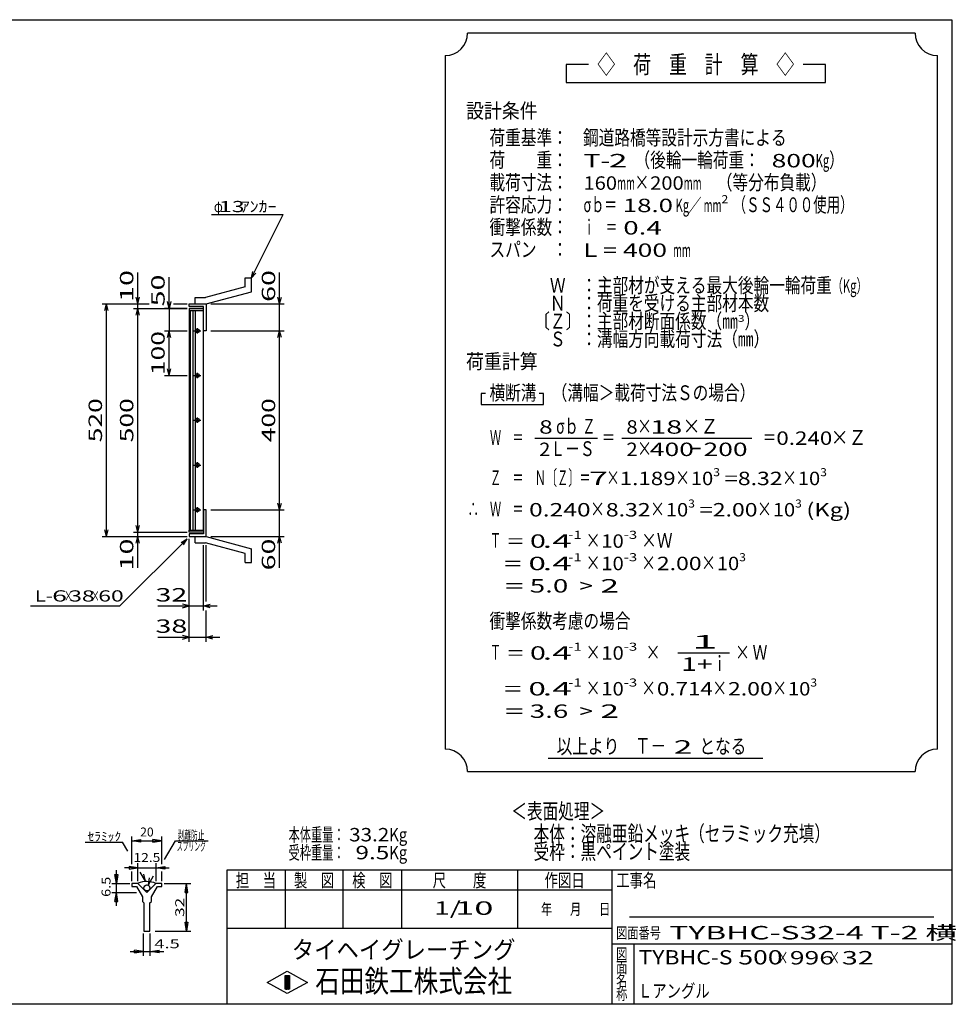
# Model space of a CAD drawing. Units: millimetres. Extents: x -182 to 174, y -128 to 105.
# Drawn here: x -35 to 174, y -115 to 105 of the extents above; entities that cross this region are included whole.
import ezdxf
from ezdxf.enums import TextEntityAlignment as Align

# ---------------------------------------------------------------- set-up
doc = ezdxf.new("R2010")
doc.units = ezdxf.units.MM
doc.header["$LTSCALE"] = 0.25
for name, color, linetype in [('16', 7, 'Continuous'), ('19', 7, 'Continuous'), ('22', 7, 'Continuous'), ('32', 7, 'Continuous')]:
    doc.layers.add(name, color=color, linetype=linetype)
doc.styles.add('dcStyle0', font='txt.shx', dxfattribs={"width": 0.833333, "bigfont": 'bigfont'})

msp = doc.modelspace()

# ---------------------------------------------------------------- linework, layer by layer
at = {"color": 150, "linetype": 'Continuous', "lineweight": 25}
for p, q in [((-172.9, 105.35), (173.1, 105.35)), ((173.1, 105.35), (173.1, -114.65)), ((173.1, -84.65), (11.1, -84.65)), ((11.1, -84.65), (11.1, -114.65)), ((24.1, -84.65), (24.1, -97.65)), ((37.1, -97.65), (37.1, -84.65)), ((50.1, -84.65), (50.1, -97.65)), ((76.1, -97.65), (76.1, -84.65)), ((97.1, -84.65), (97.1, -114.65)), ((97.1, -89.15), (11.1, -89.15)), ((169.1, -95.15), (101.1, -95.15)), ((11.1, -97.65), (97.1, -97.65)), ((97.1, -101.15), (173.1, -101.15)), ((102.1, -114.65), (102.1, -101.15)), ((20.1, -109.75), (24.6, -107.25)), ((24.6, -107.25), (29.1, -109.75)), ((24.6, -112.25), (20.1, -109.75)), ((24.1, -108.25), (25.1, -108.25)), ((24.1, -111.25), (24.1, -108.25)), ((24.1, -108.25), (24.3, -108.25)), ((24.3, -108.25), (24.3, -111.25)), ((24.5, -111.25), (24.5, -108.25)), ((24.5, -108.25), (24.7, -108.25)), ((29.1, -109.75), (24.6, -112.25)), ((24.7, -108.25), (24.7, -111.25)), ((24.9, -111.25), (24.9, -108.25)), ((24.9, -108.25), (25.1, -108.25)), ((25.1, -108.25), (25.1, -111.25)), ((25.1, -108.25), (25.1, -111.25)), ((25.1, -111.25), (24.1, -111.25)), ((24.3, -111.25), (24.5, -111.25)), ((24.7, -111.25), (24.9, -111.25)), ((173.1, -114.65), (-172.9, -114.65))]:
    msp.add_line(p, q, dxfattribs=at)
at = {"layer": '16', "color": 3, "linetype": 'Continuous', "lineweight": 25}
for p, q in [((5.9, 40.85), (2.7, 40.85)), ((2.7, 40.85), (2.7, 40.4)), ((2.7, 40.4), (5.9, 40.4)), ((2.7, 40.4), (2.7, -8.7)), ((5.9, 40.4), (2.7, 40.4)), ((2.9, 40.4), (2.9, -8.7)), ((3.6, -8.7), (3.6, 40.4)), ((4, 40.4), (4, -8.7)), ((5.9, 40.4), (5.9, 40.85)), ((5.9, -8.7), (5.9, 40.4)), ((3.7, 35.85), (5.3, 35.85)), ((4.7, 36.15), (4.3, 36.15)), ((4.3, 35.55), (4.7, 35.55)), ((4.5, 36.45), (4.5, 35.25)), ((4.5, 26.45), (4.5, 25.25)), ((3.7, 25.85), (5.3, 25.85)), ((4.7, 26.15), (4.3, 26.15)), ((4.3, 25.55), (4.7, 25.55)), ((3.7, 15.85), (5.3, 15.85)), ((4.7, 16.15), (4.3, 16.15)), ((4.3, 15.55), (4.7, 15.55)), ((4.5, 16.45), (4.5, 15.25)), ((3.7, 5.85), (5.3, 5.85)), ((4.7, 6.15), (4.3, 6.15)), ((4.3, 5.55), (4.7, 5.55)), ((4.5, 6.45), (4.5, 5.25)), ((3.7, -4.15), (5.3, -4.15)), ((4.7, -3.85), (4.3, -3.85)), ((4.5, -3.55), (4.5, -4.75)), ((4.3, -4.45), (4.7, -4.45)), ((2.7, -8.7), (5.9, -8.7)), ((2.7, -9.15), (2.7, -8.7)), ((2.7, -8.7), (5.9, -8.7)), ((5.9, -8.7), (5.9, -9.15)), ((5.9, -9.15), (2.7, -9.15))]:
    msp.add_line(p, q, dxfattribs=at)
for centre, radius, start, end in [((4.3, 35.85), 0.3, 90, 270), ((4.5, 35.85), 0.4, 46.6, 133.4), ((4.5, 35.85), 0.4, 226.6, 313.4), ((4.7, 35.85), 0.3, 270, 90), ((4.3, 25.85), 0.3, 90, 270), ((4.5, 25.85), 0.4, 46.6, 133.4), ((4.5, 25.85), 0.4, 226.6, 313.4), ((4.7, 25.85), 0.3, 270, 90), ((4.3, 15.85), 0.3, 90, 270), ((4.5, 15.85), 0.4, 46.6, 133.4), ((4.5, 15.85), 0.4, 226.6, 313.4), ((4.7, 15.85), 0.3, 270, 90), ((4.3, 5.85), 0.3, 90, 270), ((4.5, 5.85), 0.4, 46.6, 133.4), ((4.5, 5.85), 0.4, 226.6, 313.4), ((4.7, 5.85), 0.3, 270, 90), ((4.3, -4.15), 0.3, 90, 270), ((4.5, -4.15), 0.4, 46.6, 133.4), ((4.7, -4.15), 0.3, 270, 90), ((4.5, -4.15), 0.4, 226.6, 313.4)]:
    msp.add_arc(centre, radius, start, end, dxfattribs=at)
at = {"layer": '19', "color": 6, "linetype": 'Continuous', "lineweight": 25}
for p, q in [((15.2, 47.65), (16.6, 47.65)), ((15.2, 45.65), (15.2, 47.65)), ((16.6, 44.55), (16.6, 47.65)), ((15.2, 45.65), (6.3, 43.25)), ((6.5, 41.85), (16.6, 44.55)), ((2.7, 41.25), (2.7, 41.85)), ((2.7, 41.85), (6.4, 41.85)), ((4, 43.25), (6.3, 43.25)), ((4, 41.85), (4, 43.25)), ((4, 41.85), (6.5, 41.85)), ((6.4, 41.85), (6.5, 41.75)), ((5.9, 41.25), (2.7, 41.25)), ((5.9, 35.85), (5.9, 41.25)), ((6.5, 41.75), (6.5, 35.85)), ((6.5, 35.85), (5.9, 35.85)), ((6.5, -4.15), (5.9, -4.15)), ((5.9, -4.15), (5.9, -9.55)), ((6.5, -10.05), (6.5, -4.15)), ((2.7, -9.55), (2.7, -10.15)), ((5.9, -9.55), (2.7, -9.55)), ((2.7, -10.15), (6.4, -10.15)), ((4, -10.15), (6.5, -10.15)), ((4, -11.55), (4, -10.15)), ((6.4, -10.15), (6.5, -10.05)), ((6.5, -10.15), (16.6, -12.85)), ((4, -11.55), (6.3, -11.55)), ((15.2, -13.95), (6.3, -11.55)), ((16.6, -15.95), (16.6, -12.85)), ((15.2, -15.95), (15.2, -13.95)), ((15.2, -15.95), (16.6, -15.95))]:
    msp.add_line(p, q, dxfattribs=at)
at = {"layer": '22', "color": 4, "linetype": 'Continuous', "lineweight": 25}
for p, q in [((164.9, 102.35), (64.9, 102.35)), ((59.9, 97.35), (59.9, -57.65)), ((169.9, -57.65), (169.9, 97.35)), ((91.9, 95.35), (86.9, 95.35)), ((86.9, 95.35), (86.9, 91.35)), ((144.9, 95.35), (139.9, 95.35)), ((144.9, 91.35), (144.9, 95.35)), ((86.9, 91.35), (144.9, 91.35)), ((7.7, 61.85), (23.7, 61.85)), ((16.6, 47.65), (23.7, 61.85)), ((-8.8, 41.85), (-8.8, 48.85)), ((16.6, 47.65), (16.9, 49.11)), ((16.6, 47.65), (17.6, 48.75)), ((22.9, 41.85), (22.9, 48.85)), ((-1.8, 40.85), (-1.8, 47.85)), ((-16.8, 41.85), (-6.3, 41.85)), ((-16.2, 40.35), (-15.8, 41.85)), ((-15.4, 40.35), (-15.8, 41.85)), ((-15.8, -10.15), (-15.8, 41.85)), ((-9.8, 41.85), (-6.3, 41.85)), ((-8.8, 41.85), (-9.2, 43.35)), ((-8.8, 41.85), (-8.4, 43.35)), ((-8.8, 40.85), (-8.8, 41.85)), ((-1.8, 40.85), (-2.2, 42.35)), ((-1.4, 42.35), (-1.8, 40.85)), ((-0.8, 41.85), (2.2, 41.85)), ((-0.8, 41.85), (2.2, 41.85)), ((7.5, 41.85), (23.9, 41.85)), ((22.9, 41.85), (22.5, 43.35)), ((22.9, 41.85), (23.3, 43.35)), ((22.9, 35.85), (22.9, 41.85)), ((-9.8, 40.85), (2.2, 40.85)), ((-9.2, 39.35), (-8.8, 40.85)), ((-8.4, 39.35), (-8.8, 40.85)), ((-8.8, -9.15), (-8.8, 40.85)), ((2.2, 40.85), (-2.8, 40.85)), ((-1.8, 40.85), (-1.8, 35.85)), ((-2.8, 35.85), (2.2, 35.85)), ((-2.2, 34.35), (-1.8, 35.85)), ((-1.4, 34.35), (-1.8, 35.85)), ((-1.8, 25.85), (-1.8, 35.85)), ((7.5, 35.85), (23.9, 35.85)), ((22.5, 34.35), (22.9, 35.85)), ((23.3, 34.35), (22.9, 35.85)), ((22.9, -4.15), (22.9, 35.85)), ((-1.8, 25.85), (-2.2, 27.35)), ((-1.8, 25.85), (-1.4, 27.35)), ((-2.8, 25.85), (2.2, 25.85)), ((68.9, 21.85), (67.9, 21.85)), ((67.9, 21.85), (67.9, 19.35)), ((81.9, 21.85), (80.9, 21.85)), ((81.9, 19.35), (81.9, 21.85)), ((67.9, 19.35), (81.9, 19.35)), ((79.9, 11.85), (93.9, 11.85)), ((99.4, 11.85), (128.4, 11.85)), ((7.5, -4.15), (23.9, -4.15)), ((22.9, -4.15), (22.5, -2.65)), ((22.9, -4.15), (23.3, -2.65)), ((22.9, -10.15), (22.9, -4.15)), ((-15.8, -10.15), (-16.2, -8.65)), ((-15.8, -10.15), (-15.4, -8.65)), ((-8.8, -9.15), (-9.2, -7.65)), ((-8.8, -9.15), (-8.4, -7.65)), ((-16.8, -10.15), (2.2, -10.15)), ((-12.8, -25.65), (2.2, -10.65)), ((-9.8, -9.15), (2.2, -9.15)), ((-9.8, -10.15), (2.2, -10.15)), ((-9.2, -11.65), (-8.8, -10.15)), ((-8.8, -10.15), (-8.8, -9.15)), ((-8.4, -11.65), (-8.8, -10.15)), ((-8.8, -17.15), (-8.8, -10.15)), ((0.9, -11.45), (2.2, -10.65)), ((1.4, -11.95), (2.2, -10.65)), ((2.7, -26.65), (2.7, -10.65)), ((2.7, -33.65), (2.7, -10.65)), ((7.5, -10.15), (23.9, -10.15)), ((22.5, -11.65), (22.9, -10.15)), ((23.3, -11.65), (22.9, -10.15)), ((22.9, -17.15), (22.9, -10.15)), ((5.9, -26.65), (5.9, -12.05)), ((6.5, -24.65), (6.5, -12.05)), ((-32.8, -25.65), (-12.8, -25.65)), ((-4.3, -25.65), (2.7, -25.65)), ((2.7, -25.65), (1.2, -25.25)), ((1.2, -26.05), (2.7, -25.65)), ((2.7, -25.65), (5.9, -25.65)), ((5.9, -25.65), (7.4, -25.25)), ((7.4, -26.05), (5.9, -25.65)), ((5.9, -25.65), (8.9, -25.65)), ((6.5, -33.65), (6.5, -26.65)), ((-4.3, -32.65), (2.7, -32.65)), ((2.7, -32.65), (1.2, -32.25)), ((1.2, -33.05), (2.7, -32.65)), ((2.7, -32.65), (6.5, -32.65)), ((6.5, -32.65), (8, -32.25)), ((8, -33.05), (6.5, -32.65)), ((6.5, -32.65), (9.5, -32.65)), ((111.9, -36.15), (123.4, -36.15)), ((82.9, -59.65), (130.9, -59.65)), ((64.9, -62.65), (164.9, -62.65))]:
    msp.add_line(p, q, dxfattribs=at)
for centre, start, end in [((59.9, 102.35), 270, 0), ((169.9, 102.35), 180, 270), ((59.9, -62.65), 0, 90), ((169.9, -62.65), 90, 180)]:
    msp.add_arc(centre, 5, start, end, dxfattribs=at)
at = {"layer": '32', "color": 4, "linetype": 'Continuous', "lineweight": 25}
for p, q in [((-20.53, -78.45), (-12.2, -78.45)), ((-11.03, -80.45), (-12.2, -78.45)), ((-10.1, -83.35), (-10.1, -77.15)), ((-10.1, -78.15), (-8.1, -77.85)), ((-8.1, -78.45), (-10.1, -78.15)), ((-10.1, -78.15), (-3.43, -78.15)), ((-8.1, -78.45), (-8.1, -77.85)), ((-3.43, -78.15), (-5.43, -77.85)), ((-5.43, -78.45), (-5.43, -77.85)), ((-5.43, -78.45), (-3.43, -78.15)), ((-3.43, -83.35), (-3.43, -77.15)), ((-2.83, -82.32), (-0.4, -78.12)), ((-0.4, -78.12), (6.93, -78.12)), ((-8.77, -87.15), (-8.77, -83.15)), ((-4.77, -83.15), (-4.77, -87.15)), ((-13.6, -87.65), (-13.9, -85.65)), ((-13.9, -85.65), (-13.3, -85.65)), ((-13.6, -87.65), (-13.6, -84.65)), ((-13.3, -85.65), (-13.6, -87.65)), ((-8.77, -84.15), (-11.77, -84.15)), ((-8.77, -84.15), (-10.77, -83.85)), ((-10.77, -83.85), (-10.77, -84.45)), ((-10.77, -84.45), (-8.77, -84.15)), ((-10.1, -87.15), (-10.1, -84.95)), ((-8.77, -84.15), (-4.77, -84.15)), ((-7.1, -87.15), (-8.27, -85.15)), ((-7.1, -87.15), (-7.47, -85.58)), ((-4.77, -84.15), (-2.77, -83.85)), ((-2.77, -84.45), (-4.77, -84.15)), ((-4.77, -84.15), (-1.77, -84.15)), ((-3.43, -87.15), (-3.43, -84.95)), ((-2.77, -83.85), (-2.77, -84.45)), ((-14.6, -87.65), (-10.6, -87.65)), ((-13.6, -89.65), (-13.6, -87.65)), ((-10.1, -87.65), (-10.1, -88.32)), ((-8.77, -87.65), (-10.1, -87.65)), ((-6.77, -89.65), (-8.77, -87.65)), ((-4.77, -87.65), (-6.77, -89.65)), ((-6.43, -87.98), (-5.3, -85.98)), ((-6.43, -87.98), (-6.2, -86.38)), ((-3.43, -87.65), (-4.77, -87.65)), ((-3.43, -88.32), (-3.43, -87.65)), ((-2.93, -87.65), (3.07, -87.65)), ((1.77, -89.65), (2.07, -87.65)), ((2.37, -89.65), (2.07, -87.65)), ((2.07, -98.32), (2.07, -87.65)), ((-14.6, -89.65), (-9.1, -89.65)), ((-13.9, -91.65), (-13.6, -89.65)), ((-13.3, -91.65), (-13.6, -89.65)), ((-13.6, -92.65), (-13.6, -89.65)), ((-10.1, -88.32), (-9.1, -88.32)), ((-9.1, -88.32), (-7.77, -90.65)), ((-5.77, -90.65), (-4.43, -88.32)), ((-4.43, -88.32), (-3.43, -88.32)), ((1.77, -89.65), (2.37, -89.65)), ((-13.9, -91.65), (-13.3, -91.65)), ((-7.77, -90.65), (-7.77, -91.65)), ((-7.77, -91.65), (-7.43, -91.98)), ((-7.43, -91.98), (-7.43, -98.32)), ((-6.1, -91.98), (-5.77, -91.65)), ((-6.1, -98.32), (-6.1, -91.98)), ((-5.77, -91.65), (-5.77, -90.65)), ((2.07, -98.32), (1.77, -96.32)), ((1.77, -96.32), (2.37, -96.32)), ((2.37, -96.32), (2.07, -98.32)), ((-7.52, -103.82), (-7.52, -98.82)), ((-7.43, -98.32), (-6.1, -98.32)), ((-6.02, -103.82), (-6.02, -98.82)), ((-4.93, -98.32), (3.07, -98.32)), ((-10.52, -102.82), (-7.52, -102.82)), ((-7.52, -102.82), (-9.52, -102.52)), ((-9.52, -103.12), (-9.52, -102.52)), ((-9.52, -103.12), (-7.52, -102.82)), ((-7.52, -102.82), (-6.02, -102.82)), ((-6.02, -102.82), (-4.02, -102.52)), ((-4.02, -103.12), (-6.02, -102.82)), ((-6.02, -102.82), (-3.02, -102.82)), ((-4.02, -103.12), (-4.02, -102.52))]:
    msp.add_line(p, q, dxfattribs=at)
msp.add_circle((-6.77, -88.65), 0.667, dxfattribs=at)
msp.add_arc((-6.8, -92.22), 5, 66, 113, dxfattribs=at)

# ---------------------------------------------------------------- texts
at = {"color": 150, "style": 'dcStyle0', "width": 0.833333}
for s, height, p, p2 in [('担\u3000当', 3, (13.1, -88.45), (22.1, -88.45)), ('製\u3000図', 3, (26.1, -88.45), (35.1, -88.45)), ('検\u3000図', 3, (39.1, -88.45), (48.1, -88.45)), ('尺\u3000\u3000度', 3, (57.1, -88.45), (69.1, -88.45)), ('作図日', 3, (82.1, -88.45), (91.1, -88.45)), ('工事名', 3, (98.1, -88.45), (107.1, -88.45)), ('年', 2.5, (81.3, -94.65), (83.8, -94.65)), ('月', 2.5, (87.8, -94.65), (90.3, -94.65)), ('日', 2.5, (94.3, -94.65), (96.8, -94.65)), ('図面番号', 2.5, (98.1, -99.95), (108.1, -99.95)), ('図', 2.5, (98.1, -104.65), (100.6, -104.65)), ('面', 2.5, (98.1, -107.65), (100.6, -107.65)), ('名', 2.5, (98.1, -110.65), (100.6, -110.65)), ('称', 2.5, (98.1, -113.65), (100.6, -113.65))]:
    msp.add_text(s, height=height, dxfattribs=at).set_placement(p, p2, align=Align.FIT)
at = {"color": 222, "style": 'dcStyle0'}
for s, height, width, p, p2 in [('タイヘイグレーチング', 4, 1.041667, (25.6, -104.45), (75.6, -104.45)), ('石田鉄工株式会社', 5, 0.846154, (30.85, -111.95), (74.85, -111.95))]:
    msp.add_text(s, height=height, dxfattribs=dict(at, width=width)).set_placement(p, p2, align=Align.FIT)
at = {"layer": '22', "color": 2, "style": 'dcStyle0'}
for s, height, width, p, p2 in [('◇\u3000荷\u3000重\u3000計\u3000算\u3000◇', 4, 0.833333, (93.9, 93.35), (137.9, 93.35)), ('設計条件', 3.3, 0.858369, (64.55, 83.35), (80.55, 83.35)), ('荷重基準：\u3000', 3.3, 0.841346, (69.8, 77.35), (90.8, 77.35)), ('鋼道路橋等設計示方書による', 3.3, 0.841346, (90.7, 77.35), (136.2, 77.35)), ('荷\u3000\u3000重：\u3000', 3.3, 0.841346, (69.8, 72.35), (90.8, 72.35)), (' 2 ', 3, 0.833333, (94.8, 72.35), (102.3, 72.35)), ('（後輪一輪荷重：', 3.3, 0.841346, (102.2, 72.35), (130.2, 72.35)), ('  800', 3, 0.833333, (130.2, 72.35), (142.7, 72.35)), ('Kg', 3, 0.5, (142.7, 72.35), (145.7, 72.35)), ('）', 3.3, 0.833333, (145.7, 72.35), (149, 72.35)), ('載荷寸法：\u3000', 3.3, 0.841346, (69.8, 67.35), (90.8, 67.35)), ('160', 3, 0.833333, (90.8, 67.35), (98.3, 67.35)), ('×', 3.3, 0.833333, (102.2, 67.35), (105.5, 67.35)), ('200', 3, 0.833333, (105.7, 67.35), (113.2, 67.35)), ('\u3000（等分布負載）', 3.3, 0.841346, (117.1, 67.35), (145.1, 67.35)), ('mm', 3, 0.666667, (98.3, 67.35), (102.3, 67.35)), ('mm', 3, 0.666667, (113.2, 67.35), (117.2, 67.35)), ('許容応力：\u3000', 3.3, 0.841346, (69.8, 62.35), (90.8, 62.35)), ('2', 1.8, 0.833333, (121.65, 64.35), (123.15, 64.35)), ('（ＳＳ４００使用）', 3.3, 0.757576, (124.15, 62.35), (151.15, 62.35)), ('φ', 2.5, 0.666667, (8.2, 62.35), (10.2, 62.35)), (' 13 ', 2.5, 0.8, (8.2, 62.35), (16.2, 62.35)), ('ｱﾝｶｰ', 2.5, 0.8, (14.2, 62.35), (22.2, 62.35)), ('σｂ＝', 3.3, 0.631313, (90.8, 62.35), (98.3, 62.35)), (' 18.0', 3, 0.833333, (98.3, 62.35), (110.8, 62.35)), ('Kg', 3, 0.5, (111.4, 62.35), (114.4, 62.35)), ('／', 3, 0.833333, (114.15, 62.35), (117.15, 62.35)), ('mm', 3, 0.666667, (117.65, 62.35), (121.65, 62.35)), ('衝撃係数：\u3000', 3.3, 0.841346, (69.8, 57.35), (90.8, 57.35)), ('ｉ\u3000＝', 3.3, 0.631313, (90.8, 57.35), (98.3, 57.35)), (' 0.4', 3, 0.833333, (98.3, 57.35), (108.3, 57.35)), ('スパン\u3000：\u3000', 3.3, 0.841346, (69.8, 52.35), (90.8, 52.35)), ('L =', 3, 0.833333, (90.8, 52.35), (98.3, 52.35)), (' 400 ', 3, 0.833333, (98.3, 52.35), (110.8, 52.35)), ('mm', 3, 0.666667, (110.8, 52.35), (114.8, 52.35)), ('\u3000Ｗ\u3000：主部材が支える最大後輪一輪荷重', 3.3, 0.841346, (79.8, 44.35), (146.3, 44.35)), ('\u3000Ｎ\u3000：荷重を受ける主部材本数', 3.3, 0.841346, (79.8, 40.35), (132.3, 40.35)), ('〔Ｚ〕：主部材断面係数（㎜', 3.3, 0.841346, (79.8, 36.35), (125.3, 36.35)), ('）', 3.3, 0.833333, (126.8, 36.35), (130.1, 36.35)), ('\u3000Ｓ\u3000：溝幅方向載荷寸法（㎜）', 3.3, 0.841346, (79.8, 32.35), (132.3, 32.35)), ('荷重計算', 3.3, 0.858369, (64.55, 27.35), (80.55, 27.35)), ('\u3000（溝幅＞載荷寸法Ｓの場合）', 3.3, 0.841346, (80.2, 20.35), (129.2, 20.35)), ('横断溝', 3.3, 0.841346, (69.8, 20.35), (80.3, 20.35)), ('σｂ', 3.3, 0.631313, (84.7, 12.85), (89.7, 12.85)), ('Ｚ', 3.3, 0.757576, (90.5, 12.85), (93.5, 12.85)), ('8', 3, 0.833333, (100.4, 12.85), (102.9, 12.85)), ('×', 3.3, 0.833333, (102.8, 12.85), (106.1, 12.85)), (' 18 ', 3, 0.833333, (104.3, 12.85), (114.3, 12.85)), ('×Ｚ', 3.3, 0.858369, (112.95, 12.85), (120.95, 12.85)), ('Ｗ\u3000＝', 3.3, 0.631313, (69.9, 10.35), (77.4, 10.35)), ('0.240', 3, 0.833333, (133.9, 10.35), (146.4, 10.35)), ('×Ｚ', 3.3, 0.858369, (146.05, 10.35), (154.05, 10.35)), ('Ｌ－Ｓ', 3.3, 0.833333, (83.4, 7.85), (93.3, 7.85)), ('＝', 3.3, 0.757576, (94.9, 10.35), (97.9, 10.35)), ('＝', 3.3, 0.757576, (130.9, 10.35), (133.9, 10.35)), ('2', 3, 0.833333, (80.9, 7.85), (83.4, 7.85)), ('2', 3, 0.833333, (100.4, 7.85), (102.9, 7.85)), ('×', 3.3, 0.833333, (102.8, 7.85), (106.1, 7.85)), (' 400 ', 3, 0.833333, (104.3, 7.85), (116.8, 7.85)), ('－', 3.3, 0.631313, (114.8, 7.85), (117.3, 7.85)), (' 200 ', 3, 0.833333, (116.3, 7.85), (128.8, 7.85)), ('Ｚ\u3000＝\u3000Ｎ〔Ｚ〕＝', 3.3, 0.631313, (69.9, 1.35), (92.4, 1.35)), ('×', 3.3, 0.757576, (95.9, 1.35), (98.9, 1.35)), ('1.189', 3, 0.833333, (98.9, 1.35), (111.4, 1.35)), ('×', 3.3, 0.833333, (111.3, 1.35), (114.6, 1.35)), ('10', 3, 0.833333, (114.8, 1.35), (119.8, 1.35)), ('3', 1.8, 0.833333, (119.8, 3.35), (121.3, 3.35)), ('8.32', 3, 0.833333, (125.3, 1.35), (135.3, 1.35)), ('×', 3.3, 0.833333, (135.2, 1.35), (138.5, 1.35)), ('10', 3, 0.833333, (138.7, 1.35), (143.7, 1.35)), ('3', 1.8, 0.833333, (143.7, 3.35), (145.2, 3.35)), (' 7 ', 3, 0.833333, (90.4, 1.35), (97.9, 1.35)), ('3', 1.8, 0.833333, (114.2, -3.65), (115.7, -3.65)), ('3', 1.8, 0.833333, (138.1, -3.65), (139.6, -3.65)), ('∴\u3000Ｗ\u3000＝', 3.3, 0.631313, (64.9, -5.65), (77.4, -5.65)), (' 0.240', 3, 0.833333, (77.4, -5.65), (92.4, -5.65)), ('×', 3.3, 0.833333, (92.3, -5.65), (95.6, -5.65)), ('8.32', 3, 0.833333, (95.8, -5.65), (105.8, -5.65)), ('×', 3.3, 0.833333, (105.7, -5.65), (109, -5.65)), ('10', 3, 0.833333, (109.2, -5.65), (114.2, -5.65)), ('2.00', 3, 0.833333, (119.7, -5.65), (129.7, -5.65)), ('×', 3.3, 0.833333, (129.6, -5.65), (132.9, -5.65)), ('10', 3, 0.833333, (133.1, -5.65), (138.1, -5.65)), ('(Kg)', 3, 0.833333, (140.6, -5.65), (150.6, -5.65)), ('Ｔ', 3.3, 0.631313, (69.9, -12.65), (72.4, -12.65)), (' = 0', 3, 0.833333, (72.4, -12.65), (82.4, -12.65)), (' .4 ', 3, 0.833333, (79.9, -12.65), (89.9, -12.65)), ('-1', 1.8, 0.833333, (87.4, -10.65), (90.4, -10.65)), ('×', 3.3, 0.833333, (91.3, -12.65), (94.6, -12.65)), ('10', 3, 0.833333, (94.8, -12.65), (99.8, -12.65)), ('-3', 1.8, 0.833333, (99.8, -10.65), (102.8, -10.65)), ('×Ｗ', 3.3, 0.841346, (103.7, -12.65), (110.7, -12.65)), ('  = 0', 3, 0.833333, (69.9, -17.65), (82.4, -17.65)), (' .4 ', 3, 0.833333, (79.9, -17.65), (89.9, -17.65)), ('-1', 1.8, 0.833333, (87.4, -15.65), (90.4, -15.65)), ('×', 3.3, 0.833333, (91.3, -17.65), (94.6, -17.65)), ('10', 3, 0.833333, (94.8, -17.65), (99.8, -17.65)), ('-3', 1.8, 0.833333, (99.8, -15.65), (102.8, -15.65)), ('×', 3.3, 0.833333, (103.7, -17.65), (107, -17.65)), ('2.00', 3, 0.833333, (107.2, -17.65), (117.2, -17.65)), ('×', 3.3, 0.833333, (117.1, -17.65), (120.4, -17.65)), ('10', 3, 0.833333, (120.6, -17.65), (125.6, -17.65)), ('3', 1.8, 0.833333, (125.6, -15.65), (127.1, -15.65)), (' 5.0', 3, 0.833333, (77.4, -22.65), (87.4, -22.65)), (' 2 ', 3, 0.833333, (92.9, -22.65), (100.4, -22.65)), (' 32 ', 3, 0.833333, (-6.3, -24.65), (3.7, -24.65)), ('  =', 3, 0.833333, (69.9, -22.65), (77.4, -22.65)), ('L-', 2.5, 0.8, (-31.8, -24.65), (-27.8, -24.65)), (' 6 ', 2.5, 0.8, (-29.3, -24.65), (-23.3, -24.65)), ('×', 2.5, 0.666667, (-25.3, -24.65), (-23.3, -24.65)), (' 38 ', 2.5, 0.8, (-25.3, -24.65), (-17.3, -24.65)), ('×', 2.5, 0.666667, (-19.3, -24.65), (-17.3, -24.65)), (' 60 ', 2.5, 0.8, (-18.8, -24.65), (-10.8, -24.65)), (' 38 ', 3, 0.833333, (-6.3, -31.65), (3.7, -31.65)), ('衝撃係数考慮の場合', 3.3, 0.841346, (69.8, -30.65), (101.3, -30.65)), ('Ｔ', 3.3, 0.631313, (69.9, -37.65), (72.4, -37.65)), (' = 0', 3, 0.833333, (72.4, -37.65), (82.4, -37.65)), (' .4 ', 3, 0.833333, (79.9, -37.65), (89.9, -37.65)), ('-1', 1.8, 0.833333, (87.4, -35.65), (90.4, -35.65)), ('×', 3.3, 0.833333, (91.3, -37.65), (94.6, -37.65)), ('10', 3, 0.833333, (94.8, -37.65), (99.8, -37.65)), ('-3', 1.8, 0.833333, (99.8, -35.65), (102.8, -35.65)), ('×', 3.3, 0.833333, (104.7, -37.65), (108, -37.65)), ('×', 3.3, 0.833333, (124.7, -37.65), (128, -37.65)), ('Ｗ', 3.3, 0.833333, (128.6, -37.65), (131.9, -37.65)), ('ｉ', 3.3, 0.833333, (119.55, -40.15), (122.85, -40.15)), ('  = 0', 3, 0.833333, (69.9, -45.65), (82.4, -45.65)), (' .4 ', 3, 0.833333, (79.9, -45.65), (89.9, -45.65)), ('-1', 1.8, 0.833333, (87.4, -43.65), (90.4, -43.65)), ('×', 3.3, 0.833333, (91.3, -45.65), (94.6, -45.65)), ('10', 3, 0.833333, (94.8, -45.65), (99.8, -45.65)), ('-3', 1.8, 0.833333, (99.8, -43.65), (102.8, -43.65)), ('×', 3.3, 0.833333, (103.7, -45.65), (107, -45.65)), ('0.714', 3, 0.833333, (107.2, -45.65), (119.7, -45.65)), ('×', 3.3, 0.833333, (119.6, -45.65), (122.9, -45.65)), ('2.00', 3, 0.833333, (123.1, -45.65), (133.1, -45.65)), ('×', 3.3, 0.833333, (133, -45.65), (136.3, -45.65)), ('10', 3, 0.833333, (136.5, -45.65), (141.5, -45.65)), ('3', 1.8, 0.833333, (141.5, -43.65), (143, -43.65)), (' 3.6', 3, 0.833333, (77.4, -50.65), (87.4, -50.65)), (' 2 ', 3, 0.833333, (92.9, -50.65), (100.4, -50.65)), ('  =', 3, 0.833333, (69.9, -50.65), (77.4, -50.65)), ('以上より\u3000', 3.3, 0.841346, (84.8, -58.65), (102.3, -58.65)), ('Ｔ－', 3.5, 0.833333, (102.3, -58.65), (109.3, -58.65)), (' 2 ', 3, 0.833333, (109.3, -58.65), (116.8, -58.65)), ('となる', 3.3, 0.841346, (116.7, -58.65), (127.2, -58.65)), ('＜表面処理＞', 3.5, 0.744681, (74.65, -73.25), (95.65, -73.25)), ('本体：溶融亜鉛メッキ', 3.5, 0.744681, (79.65, -78.25), (114.65, -78.25)), ('（セラミック充填）', 3.5, 0.744681, (114.4, -78.25), (145.9, -78.25)), ('本体重量：', 3, 0.694444, (24.9, -78.25), (37.4, -78.25)), (' 33.2', 3, 0.666667, (37.4, -78.25), (47.4, -78.25)), ('Kg', 3, 0.666667, (47.4, -78.25), (51.4, -78.25)), ('受枠重量：', 3, 0.694444, (24.9, -82.25), (37.4, -82.25)), ('  9.5', 3, 0.666667, (37.4, -82.25), (47.4, -82.25)), ('受枠：黒ペイント塗装', 3.5, 0.744681, (79.65, -82.25), (114.65, -82.25)), ('Kg', 3, 0.666667, (47.4, -82.25), (51.4, -82.25)), ('TYBHC-S', 3.2, 0.9375, (103.1, -105.75), (124.1, -105.75)), (' 500 ', 3.2, 0.78125, (124.1, -105.75), (136.6, -105.75)), ('×', 3, 0.694444, (134.1, -105.75), (136.6, -105.75)), (' 996 ', 3, 0.833333, (135.6, -105.75), (148.1, -105.75)), ('×', 3, 0.694444, (145.6, -105.75), (148.1, -105.75)), (' 32 ', 3, 0.833333, (147.1, -105.75), (157.1, -105.75)), ('Ｌアングル', 3, 0.842105, (103, -113.15), (119, -113.15))]:
    msp.add_text(s, height=height, dxfattribs=dict(at, width=width)).set_placement(p, p2, align=Align.FIT)
for s, height, p, p2 in [('T-', 3, (90.8, 72.35), (96.8, 72.35)), ('（Kg）', 3, (146.3, 44.35), (154.3, 44.35)), ('3', 1.5, (125.3, 37.85), (126.8, 37.85)), ('8', 3, (80.9, 12.85), (83.9, 12.85)), ('=', 3, (122.3, 1.35), (125.3, 1.35)), ('=', 3, (116.7, -5.65), (119.7, -5.65)), ('>', 3, (89.9, -22.65), (92.9, -22.65)), (' 1 ', 3, (112.65, -35.15), (123.15, -35.15)), ('1+', 3, (112.65, -40.15), (119.65, -40.15)), ('>', 3, (89.9, -50.65), (92.9, -50.65)), ('1/', 3, (57.4, -94.65), (63.4, -94.65)), (' 10 ', 3, (60.4, -94.65), (72.4, -94.65)), ('TYBHC-S32-4 T-2 横                        ', 3, (110, -100.15), (212.5, -100.15))]:
    msp.add_text(s, height=height, dxfattribs=at).set_placement(p, p2, align=Align.FIT)
at = {"layer": '22', "color": 2, "style": 'dcStyle0', "width": 0.833333}
for s, p, p2 in [(' 10 ', (-9.8, 40.85), (-9.8, 50.85)), (' 60 ', (21.9, 40.85), (21.9, 50.85)), (' 50 ', (-2.8, 39.85), (-2.8, 49.85)), (' 100 ', (-2.8, 24.6), (-2.8, 37.1)), (' 520 ', (-16.8, 9.6), (-16.8, 22.1)), (' 500 ', (-9.8, 9.6), (-9.8, 22.1)), (' 400 ', (21.9, 9.6), (21.9, 22.1)), (' 10 ', (-9.8, -19.15), (-9.8, -9.15)), (' 60 ', (21.9, -19.15), (21.9, -9.15))]:
    msp.add_text(s, height=3, rotation=90, dxfattribs=at).set_placement(p, p2, align=Align.FIT)
at = {"layer": '32', "color": 2, "style": 'dcStyle0'}
for s, width, p, p2 in [('ｾﾗﾐｯｸ', 0.75, (-20.03, -78.15), (-12.53, -78.15)), ('20', 0.75, (-8.27, -77.15), (-5.27, -77.15)), ('剥離防止', 0.625, (0.1, -77.82), (6.1, -77.82)), ('スプリング', 0.541667, (-0.07, -80.32), (6.43, -80.32)), ('12.5', 0.75, (-9.77, -82.85), (-3.77, -82.85)), (' 4.5 ', 0.75, (-6.02, -102.12), (1.48, -102.12))]:
    msp.add_text(s, height=2, dxfattribs=dict(at, width=width)).set_placement(p, p2, align=Align.FIT)
at = {"layer": '32', "color": 2, "style": 'dcStyle0', "width": 0.75}
for s, p, p2 in [('6.5', (-14.9, -90.65), (-14.9, -86.15)), (' 32 ', (1.57, -95.98), (1.57, -89.98))]:
    msp.add_text(s, height=2, rotation=90, dxfattribs=at).set_placement(p, p2, align=Align.FIT)

doc.saveas('drawing.dxf')
